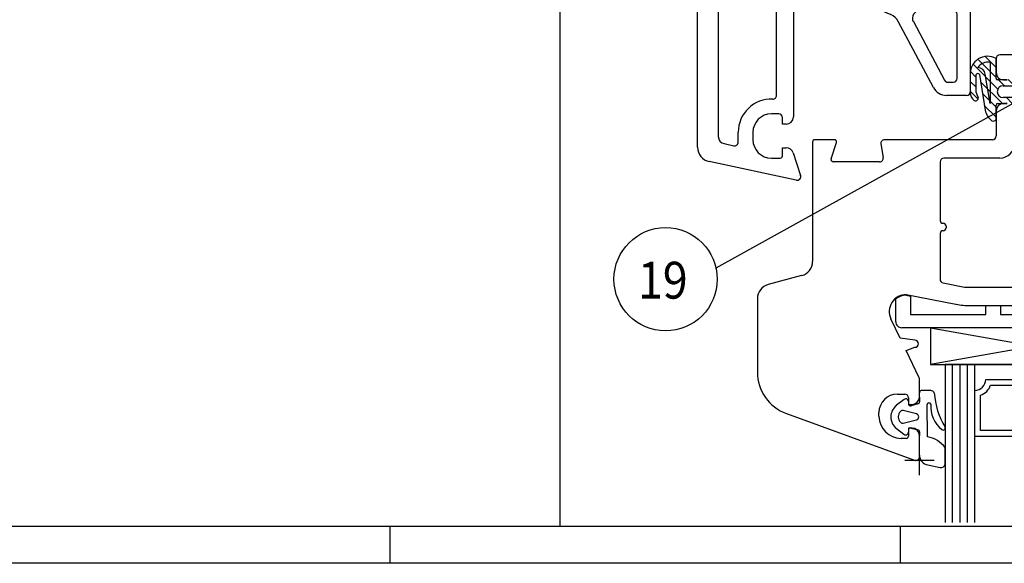
# Model space of a CAD drawing. Units: millimetres. Extents: x -1444 to -613, y 1049 to 1633.
# Drawn here: x -1217 to -1084, y 1049 to 1123 of the extents above; entities that cross this region are included whole.
import ezdxf

# ---------------------------------------------------------------- set-up
doc = ezdxf.new("R2010")
doc.units = ezdxf.units.MM
for name, color, linetype in [('1', 7, 'Continuous'), ('Bem', 7, 'Continuous'), ('Dichtung', 7, 'Continuous'), ('Einfügepunkt', 7, 'Continuous'), ('Flügel_PVC', 7, 'Continuous'), ('Glas_M', 7, 'Continuous'), ('Glas_S', 7, 'Continuous'), ('Glas_UB', 7, 'Continuous'), ('Rahmen_PVC', 7, 'Continuous')]:
    doc.layers.add(name, color=color, linetype=linetype)
doc.styles.add('CONVERTER_11', font='txt.shx', dxfattribs={"width": 0.891})

# ---------------------------------------------------------------- blocks, each defined once
blk = doc.blocks.new('TOP__17', base_point=(-1028.5, 1341.296))
at = {"color": 1, "linetype": 'Continuous'}
blk.add_line((-1144, 1202.207), (-1144, 1054.296), dxfattribs=at)
at = {"layer": '1', "color": 3, "linetype": 'Continuous'}
blk.add_line((-1064.095, 1121.845), (-1122.806, 1089.321), dxfattribs=at)
at = {"layer": '1', "color": 4, "linetype": 'Continuous'}
blk.add_circle((-1129.642, 1087.814), 7, dxfattribs=at)
at = {"layer": '1', "color": 4, "style": 'CONVERTER_11', "width": 0.891}
blk.add_text('19', height=5, dxfattribs=at).set_placement((-1133.392, 1085.18))
blk = doc.blocks.new('Rahmen__18', base_point=(-1090.29, 1136.74))
at = {"layer": 'Einfügepunkt', "color": 3, "linetype": 'Continuous'}
for p, q in [((-1068.29, 1129.24), (-1068.29, 1119.24)), ((-1073.29, 1124.24), (-1063.29, 1124.24)), ((-1073.29, 1124.24), (-1063.29, 1124.24)), ((-1073.29, 1124.24), (-1063.29, 1124.24))]:
    blk.add_line(p, q, dxfattribs=at)
at = {"layer": 'Rahmen_PVC', "color": 4, "linetype": 'Continuous'}
for p, q in [((-1124.79, 1172.24), (-1120.29, 1172.04)), ((-1120.29, 1172.04), (-1120.29, 1171.74)), ((-1116.29, 1172.04), (-1111.78, 1172.04)), ((-1116.29, 1171.74), (-1116.29, 1172.04)), ((-1111.78, 1172.04), (-1111.3, 1170.24)), ((-1079.29, 1170.24), (-1078.81, 1172.04)), ((-1078.81, 1172.04), (-1074.3, 1172.04)), ((-1074.3, 1172.04), (-1074.3, 1171.74)), ((-1070.29, 1170.24), (-1069.81, 1172.04)), ((-1069.81, 1172.04), (-1064.3, 1172.04)), ((-1064.3, 1172.04), (-1064.3, 1171.74)), ((-1060.3, 1172.04), (-1055.79, 1172.24)), ((-1060.3, 1171.74), (-1060.3, 1172.04)), ((-1125.29, 1105.72), (-1125.29, 1171.74)), ((-1120.29, 1171.74), (-1120.69, 1170.24)), ((-1114.99, 1166.89), (-1116.29, 1171.74)), ((-1074.3, 1171.74), (-1075.59, 1166.89)), ((-1074.3, 1171.74), (-1074.3, 1171.74)), ((-1064.3, 1171.74), (-1065.59, 1166.89)), ((-1059.89, 1170.24), (-1060.3, 1171.74)), ((-1055.29, 1171.74), (-1055.29, 1160.24)), ((-1122.29, 1169.24), (-1122.29, 1166.24)), ((-1120.69, 1170.24), (-1121.29, 1170.24)), ((-1113.14, 1169.61), (-1112.16, 1165.98)), ((-1111.3, 1170.24), (-1112.65, 1170.24)), ((-1077.94, 1170.24), (-1079.29, 1170.24)), ((-1078.43, 1165.98), (-1077.45, 1169.61)), ((-1067.94, 1170.24), (-1070.29, 1170.24)), ((-1068.43, 1165.98), (-1067.45, 1169.61)), ((-1059.29, 1170.24), (-1059.89, 1170.24)), ((-1058.29, 1166.24), (-1058.29, 1169.24)), ((-1114.99, 1166.24), (-1114.99, 1166.89)), ((-1075.59, 1166.89), (-1075.59, 1166.24)), ((-1065.59, 1166.89), (-1065.59, 1166.24)), ((-1121.29, 1165.24), (-1115.99, 1165.24)), ((-1111.2, 1165.24), (-1109.26, 1165.24)), ((-1109.26, 1165.24), (-1105.09, 1165.24)), ((-1105.09, 1165.24), (-1079.39, 1165.24)), ((-1074.59, 1165.24), (-1069.39, 1165.24)), ((-1064.59, 1165.24), (-1059.29, 1165.24)), ((-1121.49, 1162.74), (-1117.09, 1162.74)), ((-1117.09, 1162.74), (-1116.29, 1162.74)), ((-1112.29, 1162.74), (-1114.29, 1162.74)), ((-1110.79, 1162.74), (-1112.29, 1162.74)), ((-1095.69, 1162.74), (-1108.79, 1162.74)), ((-1079.69, 1162.74), (-1093.89, 1162.74)), ((-1069.79, 1162.74), (-1077.89, 1162.74)), ((-1065.34, 1162.74), (-1067.79, 1162.74)), ((-1064.79, 1162.74), (-1065.34, 1162.74)), ((-1064.79, 1162.74), (-1064.79, 1162.74)), ((-1062.79, 1162.74), (-1062.79, 1162.74)), ((-1059.09, 1162.74), (-1062.79, 1162.74)), ((-1122.49, 1137.45), (-1122.49, 1161.74)), ((-1115.79, 1162.24), (-1115.79, 1150.24)), ((-1114.79, 1162.24), (-1114.79, 1136.75)), ((-1110.29, 1136.44), (-1110.29, 1162.24)), ((-1109.29, 1162.24), (-1109.29, 1157.64)), ((-1094.69, 1161.94), (-1094.89, 1161.94)), ((-1078.69, 1161.94), (-1078.89, 1161.94)), ((-1069.29, 1158.14), (-1069.29, 1162.24)), ((-1068.29, 1162.24), (-1068.29, 1154.24)), ((-1064.29, 1154.24), (-1064.29, 1162.24)), ((-1063.29, 1162.24), (-1063.29, 1154.24)), ((-1058.09, 1154.74), (-1058.09, 1161.74)), ((-1055.29, 1160.24), (-1055.29, 1150.24)), ((-1070.09, 1157.14), (-1070.09, 1157.34)), ((-1109.29, 1155.84), (-1109.29, 1145.75)), ((-1108.49, 1156.84), (-1108.49, 1156.64)), ((-1069.29, 1150.24), (-1069.29, 1156.34)), ((-1067.79, 1153.74), (-1064.79, 1153.74)), ((-1062.79, 1153.74), (-1059.09, 1153.74)), ((-1068.29, 1152.24), (-1068.29, 1150.74)), ((-1064.79, 1152.74), (-1067.79, 1152.74)), ((-1064.29, 1150.74), (-1064.29, 1152.24)), ((-1063.29, 1152.24), (-1063.29, 1150.74)), ((-1059.09, 1152.74), (-1062.79, 1152.74)), ((-1058.09, 1142.05), (-1058.09, 1151.74)), ((-1068.29, 1150.74), (-1068.29, 1150.74)), ((-1068.29, 1150.74), (-1068.29, 1142.24)), ((-1064.29, 1142.24), (-1064.29, 1150.74)), ((-1063.29, 1150.74), (-1063.29, 1141.44)), ((-1115.79, 1150.24), (-1115.79, 1136.93)), ((-1069.29, 1142.14), (-1069.29, 1150.24)), ((-1055.29, 1150.24), (-1055.29, 1144.31)), ((-1108.79, 1145.25), (-1105.99, 1145.25)), ((-1109.29, 1143.75), (-1109.29, 1136.41)), ((-1105.99, 1144.25), (-1108.79, 1144.25)), ((-1055.29, 1144.31), (-1055.29, 1142.05)), ((-1070.09, 1141.14), (-1070.09, 1141.34)), ((-1067.79, 1141.74), (-1064.79, 1141.74)), ((-1063.29, 1141.44), (-1063.29, 1136.24)), ((-1058.09, 1141.44), (-1058.09, 1142.05)), ((-1058.09, 1141.44), (-1058.09, 1141.44)), ((-1058.09, 1136.74), (-1058.09, 1141.44)), ((-1055.29, 1142.05), (-1055.29, 1130.74)), ((-1069.29, 1136.24), (-1069.29, 1140.34)), ((-1068.29, 1140.24), (-1068.29, 1136.24)), ((-1064.79, 1140.74), (-1067.79, 1140.74)), ((-1064.29, 1136.24), (-1064.29, 1140.24)), ((-1116.34, 1136.43), (-1122.04, 1136.95)), ((-1110.75, 1134.92), (-1121.4, 1135.89)), ((-1116.34, 1136.43), (-1116.34, 1136.43)), ((-1114.34, 1136.25), (-1114.34, 1136.25)), ((-1114.34, 1136.25), (-1110.84, 1135.94)), ((-1108.92, 1135.93), (-1100.42, 1133.82)), ((-1099.79, 1134.3), (-1099.79, 1136.04)), ((-1098.79, 1136.04), (-1098.79, 1134.01)), ((-1089.89, 1135.74), (-1079.69, 1135.74)), ((-1078.89, 1136.54), (-1078.69, 1136.54)), ((-1077.89, 1135.74), (-1077.89, 1135.74)), ((-1077.89, 1135.74), (-1074.96, 1135.74)), ((-1074.96, 1135.74), (-1069.79, 1135.74)), ((-1067.79, 1135.74), (-1067.79, 1135.74)), ((-1067.79, 1135.74), (-1064.79, 1135.74)), ((-1062.79, 1135.74), (-1059.09, 1135.74)), ((-1122.49, 1134.89), (-1122.49, 1127.24)), ((-1110.29, 1134.43), (-1110.29, 1134.43)), ((-1110.29, 1131.02), (-1110.29, 1134.43)), ((-1109.29, 1134.35), (-1109.29, 1131.04)), ((-1093.58, 1131.09), (-1108.67, 1134.84)), ((-1098.42, 1133.52), (-1093.41, 1132.28)), ((-1087.79, 1133.24), (-1089.79, 1133.24)), ((-1074.96, 1133.24), (-1087.79, 1133.24)), ((-1059.23, 1133.24), (-1074.96, 1133.24)), ((-1090.29, 1132.74), (-1090.29, 1131.74)), ((-1059.28, 1130.62), (-1058.74, 1132.62)), ((-1108.99, 1130.57), (-1099.53, 1126.6)), ((-1091.09, 1128.8), (-1093.12, 1130.82)), ((-1089.79, 1131.24), (-1088.79, 1131.24)), ((-1088.29, 1130.74), (-1088.29, 1129.24)), ((-1088.29, 1129.24), (-1088.29, 1117.81)), ((-1055.79, 1130.24), (-1058.99, 1130.24)), ((-1099.05, 1123.69), (-1109.52, 1128.09)), ((-1090.79, 1126.94), (-1090.79, 1128.09)), ((-1099.53, 1126.6), (-1099.53, 1126.6)), ((-1098.75, 1126.44), (-1091.29, 1126.44)), ((-1121.49, 1126.24), (-1115.07, 1126.24)), ((-1115.09, 1125.24), (-1121.49, 1125.24)), ((-1112.29, 1126.24), (-1112.29, 1122.27)), ((-1122.49, 1124.24), (-1122.49, 1107.18)), ((-1114.59, 1112.74), (-1114.59, 1124.74)), ((-1090.59, 1124.24), (-1095.14, 1124.24)), ((-1090.09, 1115.04), (-1090.09, 1123.74)), ((-1093.3, 1113.81), (-1098.06, 1122.78)), ((-1096.02, 1122.78), (-1091.8, 1114.81)), ((-1112.29, 1122.27), (-1112.29, 1116.02)), ((-1088.29, 1117.81), (-1088.29, 1113.24)), ((-1112.29, 1116.02), (-1112.29, 1109.84)), ((-1091.36, 1114.54), (-1090.59, 1114.54)), ((-1090.59, 1114.54), (-1090.59, 1114.54)), ((-1115.11, 1112.24), (-1115.11, 1112.24)), ((-1088.79, 1112.74), (-1091.54, 1112.74)), ((-1114.29, 1110.24), (-1115.29, 1110.24)), ((-1113.79, 1108.84), (-1113.79, 1109.74)), ((-1119.79, 1106.41), (-1119.79, 1107.74)), ((-1117.79, 1107.74), (-1117.79, 1106.74)), ((-1113.29, 1108.84), (-1113.79, 1108.84)), ((-1121.7, 1106.2), (-1120.4, 1105.92)), ((-1113.79, 1105.64), (-1113.29, 1105.64)), ((-1113.79, 1104.54), (-1113.79, 1105.64)), ((-1112.35, 1104.96), (-1111.32, 1101.9)), ((-1111.9, 1101.25), (-1123.71, 1103.76)), ((-1115.29, 1104.24), (-1114.09, 1104.24))]:
    blk.add_line(p, q, dxfattribs=at)
for centre, radius, start, end in [((-1124.79, 1171.74), 0.5, 90, 180), ((-1055.79, 1171.74), 0.5, 0, 90), ((-1121.29, 1169.24), 1, 90, 180), ((-1112.65, 1169.74), 0.5, 90, 195), ((-1077.94, 1169.74), 0.5, 345, 90), ((-1067.94, 1169.74), 0.5, 345, 90), ((-1059.29, 1169.24), 1, 0, 90), ((-1121.29, 1166.24), 1, 180, 270), ((-1115.99, 1166.24), 1, 270, 0), ((-1111.2, 1166.24), 1, 195, 270), ((-1079.39, 1166.24), 1, 270, 345), ((-1074.59, 1166.24), 1, 180, 270), ((-1069.39, 1166.24), 1, 270, 345), ((-1064.59, 1166.24), 1, 180, 270), ((-1059.29, 1166.24), 1, 270, 0), ((-1121.49, 1161.74), 1, 90, 180), ((-1116.29, 1162.24), 0.5, 0, 90), ((-1114.29, 1162.24), 0.5, 90, 180), ((-1110.79, 1162.24), 0.5, 0, 90), ((-1108.79, 1162.24), 0.5, 90, 180), ((-1095.69, 1162.34), 0.4, 0, 90), ((-1093.89, 1162.34), 0.4, 90, 180), ((-1079.69, 1162.34), 0.4, 0, 90), ((-1077.89, 1162.34), 0.4, 90, 180), ((-1069.79, 1162.24), 0.5, 0, 90), ((-1067.79, 1162.24), 0.5, 90, 180), ((-1064.79, 1162.24), 0.5, 0, 90), ((-1062.79, 1162.24), 0.5, 90, 180), ((-1059.09, 1161.74), 1, 0, 90), ((-1094.89, 1162.34), 0.4, 180, 270), ((-1094.69, 1162.34), 0.4, 270, 0), ((-1078.89, 1162.34), 0.4, 180, 270), ((-1078.69, 1162.34), 0.4, 270, 0), ((-1108.89, 1157.64), 0.4, 180, 270), ((-1108.89, 1156.84), 0.4, 0, 90), ((-1069.69, 1157.34), 0.4, 90, 180), ((-1069.69, 1157.14), 0.4, 180, 270), ((-1069.69, 1158.14), 0.4, 270, 0), ((-1108.89, 1155.84), 0.4, 90, 180), ((-1108.89, 1156.64), 0.4, 270, 0), ((-1069.69, 1156.34), 0.4, 0, 90), ((-1059.09, 1154.74), 1, 270, 0), ((-1067.79, 1154.24), 0.5, 180, 270), ((-1064.79, 1154.24), 0.5, 270, 0), ((-1062.79, 1154.24), 0.5, 180, 270), ((-1067.79, 1152.24), 0.5, 90, 180), ((-1064.79, 1152.24), 0.5, 0, 90), ((-1062.79, 1152.24), 0.5, 90, 180), ((-1059.09, 1151.74), 1, 0, 90), ((-1108.79, 1145.75), 0.5, 180, 270), ((-1105.99, 1144.75), 0.5, 0, 90), ((-1108.79, 1143.75), 0.5, 90, 180), ((-1105.99, 1144.75), 0.5, 270, 0), ((-1069.69, 1141.34), 0.4, 90, 180), ((-1069.69, 1141.14), 0.4, 180, 270), ((-1069.69, 1142.14), 0.4, 270, 0), ((-1067.79, 1142.24), 0.5, 180, 270), ((-1064.79, 1142.24), 0.5, 270, 0), ((-1069.69, 1140.34), 0.4, 0, 90), ((-1067.79, 1140.24), 0.5, 90, 180), ((-1064.79, 1140.24), 0.5, 0, 90), ((-1121.99, 1137.45), 0.5, 180, 264.8305), ((-1121.49, 1134.89), 1, 84.3136, 180), ((-1116.29, 1136.93), 0.5, 264.8305, 0), ((-1114.29, 1136.75), 0.5, 180, 264.8305), ((-1110.79, 1136.44), 0.5, 264.8305, 0), ((-1108.79, 1136.41), 0.5, 180, 256.0441), ((-1099.29, 1136.04), 0.5, 90, 180), ((-1099.29, 1136.04), 0.5, 0, 90), ((-1089.89, 1132.84), 2.9, 90, 181.3176), ((-1079.69, 1136.14), 0.4, 270, 0), ((-1078.89, 1136.14), 0.4, 90, 180), ((-1078.69, 1136.14), 0.4, 0, 90), ((-1077.89, 1136.14), 0.4, 180, 270), ((-1069.79, 1136.24), 0.5, 270, 0), ((-1067.79, 1136.24), 0.5, 180, 270), ((-1064.79, 1136.24), 0.5, 270, 0), ((-1062.79, 1136.24), 0.5, 180, 270), ((-1059.09, 1136.74), 1, 270, 0), ((-1110.79, 1134.43), 0.5, 0, 84.8389), ((-1108.79, 1134.35), 0.5, 76.0441, 180), ((-1100.29, 1134.3), 0.5, 256.0441, 0), ((-1098.29, 1134.01), 0.5, 180, 256.0441), ((-1089.79, 1132.74), 0.5, 90, 180), ((-1059.23, 1132.74), 0.5, 345, 90), ((-1093.29, 1132.77), 0.5, 256.0441, 1.3176), ((-1089.79, 1131.74), 0.5, 180, 270), ((-1110.29, 1126.24), 4.3, 95.9792, 174.0208), ((-1110.79, 1131.02), 0.5, 275.9792, 0), ((-1108.79, 1131.04), 0.5, 180, 247.2177), ((-1093.82, 1130.12), 1, 45, 76.0441), ((-1088.79, 1130.74), 0.5, 0, 90), ((-1058.99, 1130.54), 0.3, 165, 180), ((-1058.99, 1130.54), 0.3, 180, 270), ((-1055.79, 1130.74), 0.5, 270, 0), ((-1110.29, 1126.24), 2, 67.2177, 180), ((-1091.79, 1128.09), 1, 0, 45), ((-1121.49, 1127.24), 1, 180, 270), ((-1115.07, 1126.74), 0.5, 270, 354.0208), ((-1098.75, 1128.44), 2, 247.2177, 270), ((-1091.29, 1126.94), 0.5, 270, 0), ((-1121.49, 1124.24), 1, 90, 180), ((-1115.09, 1124.74), 0.5, 0, 90), ((-1099.83, 1121.85), 2, 27.9303, 67.2177), ((-1095.14, 1123.24), 1, 90, 207.9303), ((-1090.59, 1123.74), 0.5, 0, 90), ((-1091.36, 1115.04), 0.5, 207.9303, 270), ((-1090.59, 1115.04), 0.5, 270, 0), ((-1091.54, 1114.74), 2, 207.9303, 270), ((-1088.79, 1113.24), 0.5, 270, 0), ((-1115.29, 1107.74), 4.5, 87.7076, 180), ((-1115.09, 1112.74), 0.5, 267.7076, 0), ((-1115.29, 1107.74), 2.5, 90, 180), ((-1114.29, 1109.74), 0.5, 0, 90), ((-1113.29, 1109.84), 1, 270, 0), ((-1121.49, 1107.18), 1, 180, 258), ((-1120.29, 1106.41), 0.5, 258, 0), ((-1115.29, 1106.74), 2.5, 180, 270), ((-1123.29, 1105.72), 2, 180, 258), ((-1113.29, 1104.64), 1, 18.5409, 90), ((-1114.09, 1104.54), 0.3, 270, 0), ((-1111.79, 1101.74), 0.5, 258, 18.5409)]:
    blk.add_arc(centre, radius, start, end, dxfattribs=at)
blk = doc.blocks.new('Flügel', base_point=(-1077.19, 1096.54))
at = {"layer": 'Dichtung', "linetype": 'Continuous'}
h = blk.add_hatch(dxfattribs=at)
h.set_pattern_fill('CUSTOM8', color=3, scale=0.3, angle=90, pattern_type=2)
h.set_pattern_definition([(135, (0.3762, 0.3762), (-1e-16, -1.3470384), [])])
h.paths.add_polyline_path([(-1087.5, 1113.12), (-1087.43, 1112.91), (-1087.32, 1112.71), (-1087.26, 1112.62), (-1087.22, 1112.55), (-1087.2, 1112.48), (-1087.2, 1112.4), (-1087.21, 1112.32), (-1087.24, 1112.24), (-1087.28, 1112.17), (-1087.33, 1112.11), (-1087.39, 1112.07), (-1087.47, 1112.03), (-1087.55, 1112.01), (-1087.63, 1112.01), (-1087.7, 1112.03), (-1087.76, 1112.05), (-1087.95, 1112.2), (-1088.1, 1112.39), (-1088.22, 1112.61), (-1088.28, 1112.84), (-1088.3, 1113.09), (-1088.3, 1113.17), (-1088.29, 1115.53), (-1088.28, 1116), (-1088.17, 1116.46), (-1087.98, 1116.89), (-1087.7, 1117.27), (-1087.35, 1117.58), (-1086.95, 1117.82), (-1086.51, 1117.98), (-1086.04, 1118.05), (-1085.57, 1118.02), (-1085.12, 1117.9), (-1084.79, 1117.74), (-1084.79, 1115.04), (-1084.79, 1115.01), (-1084.78, 1114.97), (-1084.76, 1114.93), (-1084.73, 1114.9), (-1084.7, 1114.88), (-1084.67, 1114.86), (-1084.63, 1114.85), (-1084.59, 1114.84), (-1083.26, 1114.84), (-1083.22, 1114.85), (-1083.18, 1114.86), (-1083.15, 1114.88), (-1083.12, 1114.91), (-1083.09, 1114.94), (-1083.08, 1114.97), (-1083.07, 1115.01), (-1083.04, 1115.13), (-1083.02, 1115.23), (-1082.98, 1115.32), (-1082.92, 1115.41), (-1082.84, 1115.47), (-1082.75, 1115.53), (-1082.66, 1115.56), (-1082.55, 1115.57), (-1082.45, 1115.57), (-1082.35, 1115.54), (-1082.26, 1115.49), (-1082.18, 1115.43), (-1082.18, 1115.43), (-1081.21, 1114.34), (-1081.02, 1114.08), (-1080.88, 1113.78), (-1080.81, 1113.45), (-1080.79, 1113.24), (-1080.83, 1112.92), (-1080.92, 1112.6), (-1081.08, 1112.31), (-1081.21, 1112.15), (-1081.66, 1111.64), (-1083.29, 1111.64), (-1083.29, 1112.44), (-1082.44, 1112.44), (-1082.29, 1112.46), (-1082.13, 1112.51), (-1081.99, 1112.58), (-1081.87, 1112.69), (-1081.77, 1112.81), (-1081.7, 1112.95), (-1081.66, 1113.11), (-1081.64, 1113.27), (-1081.67, 1113.43), (-1081.72, 1113.58), (-1081.8, 1113.72), (-1081.9, 1113.83), (-1082.03, 1113.93), (-1082.18, 1114), (-1082.33, 1114.04), (-1082.44, 1114.04), (-1083.84, 1114.04), (-1084, 1114.03), (-1084.16, 1113.98), (-1084.3, 1113.91), (-1084.42, 1113.8), (-1084.52, 1113.68), (-1084.59, 1113.53), (-1084.63, 1113.38), (-1084.64, 1113.22), (-1084.62, 1113.06), (-1084.57, 1112.91), (-1084.49, 1112.77), (-1084.38, 1112.65), (-1084.26, 1112.56), (-1084.11, 1112.49), (-1083.96, 1112.45), (-1083.84, 1112.44), (-1083.29, 1112.44), (-1083.29, 1111.64), (-1084.59, 1111.64), (-1084.63, 1111.64), (-1084.67, 1111.63), (-1084.71, 1111.61), (-1084.74, 1111.58), (-1084.76, 1111.55), (-1084.78, 1111.52), (-1084.79, 1111.48), (-1084.79, 1111.44), (-1084.79, 1109.45), (-1084.85, 1109.39), (-1084.92, 1109.33), (-1085, 1109.29), (-1085.08, 1109.27), (-1085.17, 1109.26), (-1085.26, 1109.27), (-1085.34, 1109.3), (-1085.36, 1109.3), (-1085.73, 1109.66), (-1086.03, 1110.08), (-1086.24, 1110.55), (-1086.29, 1110.74), (-1087.06, 1115.57), (-1087.08, 1115.61), (-1087.11, 1115.65), (-1087.15, 1115.68), (-1087.19, 1115.7), (-1087.23, 1115.72), (-1087.28, 1115.72), (-1087.32, 1115.72), (-1087.37, 1115.71), (-1087.41, 1115.68), (-1087.45, 1115.66), (-1087.48, 1115.62), (-1087.5, 1115.59)])
at = {"layer": 'Bem', "color": 4}
blk.add_point((-1095.12, 1063.24), dxfattribs=at)
at = {"layer": 'Dichtung', "color": 3, "linetype": 'Continuous'}
for p, q in [((-1085.59, 1117.21), (-1085.59, 1117.21)), ((-1085.59, 1117.21), (-1085.59, 1111.66)), ((-1084.79, 1115.84), (-1084.79, 1117.74)), ((-1085.59, 1111.66), (-1086.26, 1115.63)), ((-1084.79, 1115.04), (-1084.79, 1115.84)), ((-1088.29, 1115.53), (-1088.3, 1113.17)), ((-1087.5, 1113.12), (-1087.5, 1115.59)), ((-1087.06, 1115.57), (-1086.29, 1110.74)), ((-1083.79, 1114.84), (-1084.59, 1114.84)), ((-1083.29, 1114.84), (-1083.79, 1114.84)), ((-1087.5, 1113.12), (-1087.5, 1113.12)), ((-1083.84, 1114.04), (-1083.84, 1114.04)), ((-1083.84, 1114.04), (-1082.44, 1114.04)), ((-1084.59, 1111.64), (-1083.29, 1111.64)), ((-1082.44, 1112.44), (-1083.84, 1112.44)), ((-1084.79, 1110.64), (-1084.79, 1111.44)), ((-1084.79, 1109.45), (-1084.79, 1110.64))]:
    blk.add_line(p, q, dxfattribs=at)
at = {"layer": 'Dichtung', "color": 4, "linetype": 'Continuous'}
for p, q in [((-1095.19, 1071.84), (-1095.19, 1071.2)), ((-1093.64, 1072.71), (-1094.97, 1072.71)), ((-1097.27, 1071.51), (-1098.3, 1070.72)), ((-1095.41, 1070.91), (-1096.31, 1070.67)), ((-1094.1, 1066.46), (-1094.15, 1070.82)), ((-1098.08, 1069.12), (-1098.08, 1069.12)), ((-1095.58, 1069.55), (-1097.4, 1070)), ((-1098.3, 1067.56), (-1097.31, 1066.79)), ((-1097.4, 1068.31), (-1095.58, 1068.76)), ((-1096.31, 1067.64), (-1095.41, 1067.4)), ((-1095.19, 1067.11), (-1095.19, 1066.64)), ((-1091.69, 1062.74), (-1091.69, 1064.99)), ((-1094.04, 1062.66), (-1092.37, 1062.28))]:
    blk.add_line(p, q, dxfattribs=at)
at = {"layer": 'Dichtung', "color": 3, "linetype": 'Continuous'}
for centre, radius, start, end in [((-1085.95, 1115.7), 2.35, 60.5927, 183.9749), ((-1085.95, 1115.7), 1.55, 76.7887, 147.8765), ((-1087.28, 1115.49), 0.234, 19.5593, 155.0708), ((-1087.29, 1115.49), 1.03, 7.8623, 88.7505), ((-1084.59, 1115.04), 0.2, 180, 270), ((-1087.08, 1113.06), 1.22, 174.8086, 236.0993), ((-1086.4, 1113.34), 1.12, 191.4791, 219.9274), ((-1083.84, 1113.24), 0.8, 90, 270), ((-1087.6, 1112.41), 0.4, 245.7257, 32.1339), ((-1084.59, 1111.44), 0.2, 90, 180), ((-1083.79, 1111.35), 2.58, 193.8232, 232.5449), ((-1085.16, 1109.7), 0.441, 243.7869, 326.2417)]:
    blk.add_arc(centre, radius, start, end, dxfattribs=at)
at = {"layer": 'Dichtung', "color": 4, "linetype": 'Continuous'}
for centre, radius, start, end in [((-1097.04, 1071.25), 0.355, 10.8785, 131.0814), ((-1094.89, 1072.42), 0.302, 104.6463, 185.8597), ((-1093.64, 1072.21), 0.5, 21.2068, 90), ((-1083.01, 1073.05), 10.19, 183.7024, 211.3631), ((-1097.1, 1069.14), 1.98, 127.2795, 232.7205), ((-1096.39, 1070.95), 0.3, 180, 285), ((-1095.49, 1071.2), 0.3, 285, 0), ((-1093.9, 1070.82), 0.25, 13.0993, 180.5379), ((-1089.72, 1070.54), 3.95, 175.1699, 232.0574), ((-1097.08, 1069.18), 1, 133.9129, 179.1208), ((-1096.8, 1069.25), 1.28, 182.5078, 184.2342), ((-1096.8, 1069.06), 1.28, 175.7658, 177.4922), ((-1097.08, 1069.14), 1, 180.8792, 226.0871), ((-1097.5, 1069.61), 0.4, 76.0629, 134.1213), ((-1095.68, 1069.16), 0.4, 359.1213, 76.0629), ((-1095.68, 1069.15), 0.4, 283.9371, 0.8787), ((-1097.5, 1068.7), 0.4, 225.8787, 283.9371), ((-1096.39, 1067.35), 0.3, 75, 180), ((-1091.97, 1067.65), 0.28, 230.6996, 22.0011), ((-1097.07, 1067.08), 0.378, 230.3354, 356.9409), ((-1095.49, 1067.11), 0.3, 0, 75), ((-1094.94, 1062.36), 4.19, 38.9676, 78.4291), ((-1093.89, 1063.95), 1.3, 179.5753, 263.6194), ((-1092.29, 1062.89), 0.621, 262.3309, 345.794)]:
    blk.add_arc(centre, radius, start, end, dxfattribs=at)
at = {"layer": 'Einfügepunkt', "color": 4, "linetype": 'Continuous'}
for p, q in [((-1095.19, 1063.24), (-1095.19, 1063.74)), ((-1095.19, 1063.24), (-1095.69, 1063.24)), ((-1095.19, 1061.24), (-1095.19, 1063.24))]:
    blk.add_line(p, q, dxfattribs=at)
at = {"layer": 'Einfügepunkt', "color": 3, "linetype": 'Continuous'}
for p, q in [((-1095.69, 1063.24), (-1097.19, 1063.24)), ((-1093.19, 1063.24), (-1095.19, 1063.24))]:
    blk.add_line(p, q, dxfattribs=at)
at = {"layer": 'Flügel_PVC', "color": 4, "linetype": 'Continuous'}
for p, q in [((-1084.79, 1117.74), (-1084.79, 1115.84)), ((-1076.89, 1118.24), (-1084.29, 1118.24)), ((-1083.79, 1114.84), (-1083.29, 1114.84)), ((-1083.29, 1111.64), (-1083.79, 1111.64)), ((-1084.79, 1110.64), (-1084.79, 1109.45)), ((-1084.79, 1109.45), (-1084.79, 1107.24)), ((-1109.69, 1106.44), (-1109.69, 1098.3)), ((-1106.73, 1106.74), (-1109.39, 1106.74)), ((-1107.18, 1104.14), (-1106.45, 1106.35)), ((-1085.29, 1106.74), (-1099.93, 1106.74)), ((-1100.43, 1106.16), (-1100.1, 1104.33)), ((-1100.6, 1103.74), (-1106.9, 1103.74)), ((-1092.39, 1103.74), (-1092.39, 1095.8)), ((-1084.29, 1104.24), (-1091.89, 1104.24)), ((-1109.69, 1098.3), (-1109.69, 1090.24)), ((-1091.59, 1095), (-1091.59, 1094.8)), ((-1092.39, 1094), (-1092.39, 1087.81)), ((-1111.18, 1088.31), (-1115.71, 1087.1)), ((-1091.99, 1087.32), (-1089.1, 1086.75)), ((-1089, 1086.74), (-1079.54, 1086.74)), ((-1117.19, 1085.17), (-1117.19, 1075.24)), ((-1096.99, 1085.74), (-1090.24, 1084.43)), ((-1088.32, 1084.24), (-1058.6, 1084.24)), ((-1097.81, 1079.82), (-1099.06, 1082.45)), ((-1095.81, 1079.54), (-1097.81, 1079.82)), ((-1097.01, 1078.15), (-1095.81, 1078.59)), ((-1095.24, 1074.45), (-1097.01, 1078.15)), ((-1095.19, 1072.39), (-1095.19, 1074.23)), ((-1098.19, 1072.24), (-1097.19, 1072.24)), ((-1096.69, 1071.74), (-1096.69, 1071.31)), ((-1095.19, 1071.84), (-1095.19, 1072.39)), ((-1096.69, 1071.31), (-1096.69, 1070.95)), ((-1096.69, 1070.95), (-1096.69, 1070.84)), ((-1096.69, 1070.84), (-1096.19, 1070.84)), ((-1113.24, 1069.6), (-1095.86, 1063.27)), ((-1100.69, 1069.24), (-1100.69, 1069.74)), ((-1096.69, 1067.64), (-1096.69, 1067.35)), ((-1096.19, 1067.64), (-1096.69, 1067.64)), ((-1096.99, 1066.24), (-1097.69, 1066.24)), ((-1096.69, 1067.35), (-1096.69, 1067.06)), ((-1096.69, 1067.06), (-1096.69, 1066.54)), ((-1095.19, 1065.24), (-1095.19, 1066.64)), ((-1095.19, 1063.95), (-1095.19, 1065.24)), ((-1095.19, 1063.74), (-1095.19, 1063.95))]:
    blk.add_line(p, q, dxfattribs=at)
for centre, radius, start, end in [((-1084.29, 1117.74), 0.5, 90, 180), ((-1083.79, 1115.84), 1, 180, 270), ((-1083.79, 1110.64), 1, 90, 180), ((-1109.39, 1106.44), 0.3, 90, 180), ((-1106.73, 1106.44), 0.3, 341.5651, 90), ((-1099.93, 1106.24), 0.5, 90, 190), ((-1085.29, 1107.24), 0.5, 270, 0), ((-1084.29, 1106.24), 2, 270, 360), ((-1106.9, 1104.04), 0.3, 161.5651, 270), ((-1100.6, 1104.24), 0.5, 270, 10), ((-1091.89, 1103.74), 0.5, 90, 180), ((-1091.99, 1095.8), 0.4, 180, 270), ((-1091.99, 1094), 0.4, 90, 180), ((-1091.99, 1095), 0.4, 0, 90), ((-1091.99, 1094.8), 0.4, 270, 0), ((-1111.69, 1090.24), 2, 285, 0), ((-1091.89, 1087.81), 0.5, 180, 258.977), ((-1115.19, 1085.17), 2, 105, 180), ((-1089, 1087.24), 0.5, 258.977, 270), ((-1096.99, 1083.44), 2.3, 90, 205.533), ((-1088.32, 1094.24), 10, 258.977, 270), ((-1095.81, 1079.06), 0.474, 270, 90), ((-1111.19, 1075.24), 6, 180, 250), ((-1095.69, 1074.23), 0.5, 0, 25.533), ((-1098.19, 1069.74), 2.5, 90, 180), ((-1097.19, 1071.74), 0.5, 0, 90), ((-1096.19, 1071.84), 1, 270, 0), ((-1097.69, 1069.24), 3, 180, 270), ((-1096.19, 1066.64), 1, 0, 90), ((-1096.99, 1066.54), 0.3, 270, 0), ((-1095.69, 1063.74), 0.5, 250, 0)]:
    blk.add_arc(centre, radius, start, end, dxfattribs=at)
at = {"layer": 'Glas_M', "color": 4, "linetype": 'Continuous'}
for p, q in [((-1091.69, 1076.24), (-1091.69, 1054.84)), ((-1067.69, 1076.24), (-1091.69, 1076.24)), ((-1087.69, 1054.84), (-1087.69, 1076.24))]:
    blk.add_line(p, q, dxfattribs=at)
at = {"layer": 'Glas_S', "color": 4, "linetype": 'Continuous'}
for p, q in [((-1090.69, 1054.84), (-1090.69, 1076.24)), ((-1089.69, 1054.84), (-1089.69, 1076.24)), ((-1088.69, 1054.84), (-1088.69, 1076.24))]:
    blk.add_line(p, q, dxfattribs=at)
at = {"layer": 'Glas_UB', "color": 4, "linetype": 'Continuous'}
for p, q in [((-1098.4, 1082.04), (-1098.39, 1085.14)), ((-1097.01, 1085.64), (-1096.4, 1085.52)), ((-1096.4, 1085.52), (-1096.4, 1083.04)), ((-1086.19, 1084.24), (-1084.19, 1084.24)), ((-1086.19, 1083.04), (-1086.19, 1084.24)), ((-1084.19, 1084.24), (-1084.19, 1083.04)), ((-1096.4, 1083.04), (-1086.19, 1083.04)), ((-1084.19, 1083.04), (-1077.19, 1083.04)), ((-1093.69, 1081.24), (-1097.6, 1081.24)), ((-1084.19, 1081.24), (-1093.69, 1081.24)), ((-1093.69, 1081.24), (-1093.69, 1076.24)), ((-1084.19, 1081.24), (-1093.69, 1081.24)), ((-1093.69, 1081.24), (-1065.69, 1076.24)), ((-1065.69, 1081.24), (-1093.69, 1076.24)), ((-1065.69, 1081.24), (-1084.19, 1081.24)), ((-1065.69, 1081.24), (-1084.19, 1081.24)), ((-1093.69, 1076.24), (-1091.69, 1076.24)), ((-1091.69, 1076.24), (-1067.69, 1076.24)), ((-1086.19, 1074.24), (-1073.19, 1074.24)), ((-1085.53, 1073.44), (-1073.86, 1073.44)), ((-1086.89, 1067.3), (-1086.89, 1072.09)), ((-1071.69, 1066.5), (-1087.69, 1066.5)), ((-1072.49, 1067.3), (-1086.89, 1067.3))]:
    blk.add_line(p, q, dxfattribs=at)
for centre, radius, start, end in [((-1096.99, 1083.44), 2.2, 90, 129.5246), ((-1097.6, 1082.04), 0.8, 179.9426, 270), ((-1087.69, 1074.24), 1.5, 270, 0), ((-1087.69, 1074.24), 2.3, 290.3544, 339.6456)]:
    blk.add_arc(centre, radius, start, end, dxfattribs=at)
blk = doc.blocks.new('a1kl', base_point=(-722, 816.65))
at = {"color": 3, "linetype": 'Continuous'}
for p, q in [((-792, 1054.3), (-1335.59, 1054.3)), ((-1167, 1049.3), (-1167, 1054.3)), ((-1097.75, 1049.3), (-1097.75, 1054.3))]:
    blk.add_line(p, q, dxfattribs=at)
at = {"color": 2, "linetype": 'Continuous'}
blk.add_line((-613, 1049.3), (-1444, 1049.3), dxfattribs=at)
blk = doc.blocks.new('Rahmen__19', base_point=(-722, 816.65))
blk.add_blockref('a1kl', (-722, 816.65))

msp = doc.modelspace()

# ---------------------------------------------------------------- block references
for name, p in [('Rahmen__19', (-722, 816.65)), ('TOP__17', (-1028.5, 1341.3))]:
    msp.add_blockref(name, p)
at = {"layer": '1'}
for name, p in [('Rahmen__18', (-1090.29, 1136.74)), ('Flügel', (-1077.19, 1096.54))]:
    msp.add_blockref(name, p, dxfattribs=at)

doc.saveas('drawing.dxf')
